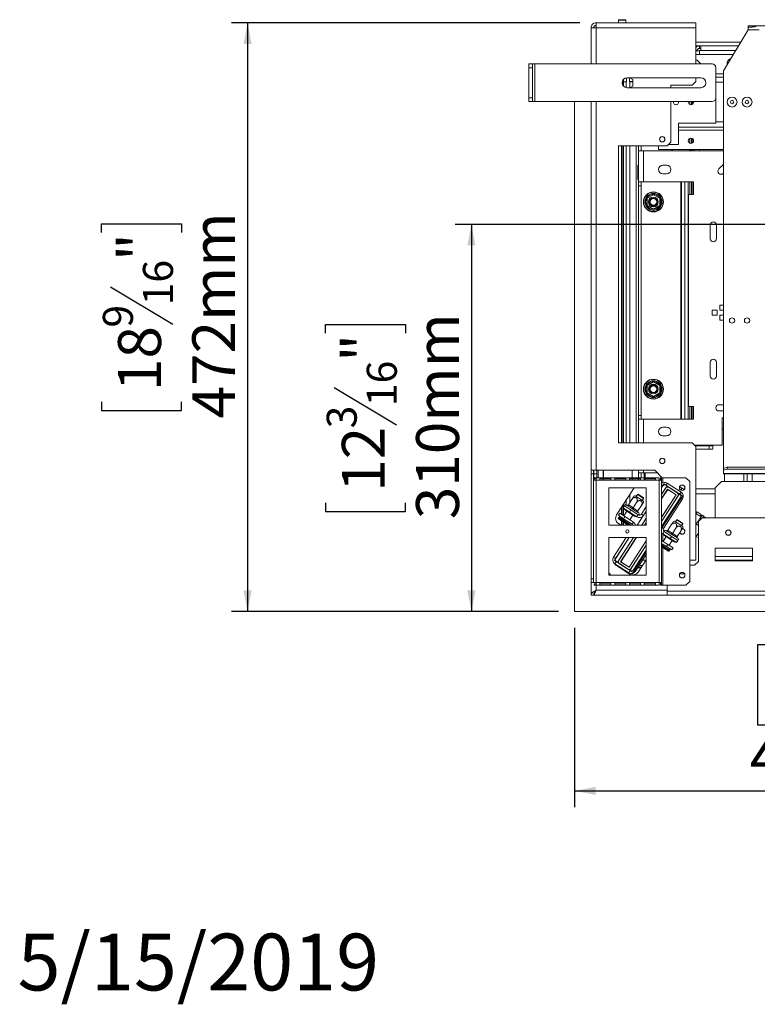
# Model space of a CAD drawing. Units: millimetres. Extents: x 7 to 270, y 1 to 203.
# Drawn here: x 7 to 52, y 3 to 64 of the extents above; entities that cross this region are included whole.
import ezdxf

# ---------------------------------------------------------------- set-up
doc = ezdxf.new("R2010")
doc.units = ezdxf.units.MM
doc.layers.add('FORMAT', color=7, linetype='Continuous')
doc.styles.add('SLDTEXTSTYLE1', font='TXT', dxfattribs={"width": 0.75})
doc.dimstyles.new('SLDDIMSTYLE0', dxfattribs={"dimtxt": 2.645833, "dimasz": 1.3, "dimexe": 0, "dimexo": 0.0625, "dimgap": 0.661458, "dimtad": 1, "dimdec": 0, "dimlfac": 13, "dimrnd": 1e-09, "dimzin": 12, "dimdsep": 46, "dimtxsty": 'SLDTEXTSTYLE1', "dimsah": 1, "dimcen": 0.09, "dimadec": 0, "dimazin": 3, "dimtfac": 1, "dimtdec": 0, "dimtofl": 0, "dimtmove": 0, "dimatfit": 3, "dimfxl": 0, "dimfrac": 2, "dimtolj": 1, "dimtzin": 12, "dimarcsym": 0})
doc.dimstyles.new('SLDDIMSTYLE1', dxfattribs={"dimtxt": 2.645833, "dimasz": 1.3, "dimexe": 0, "dimexo": 0.0625, "dimgap": 0.661458, "dimtad": 1, "dimdec": 0, "dimlfac": 13, "dimrnd": 1e-09, "dimzin": 12, "dimdsep": 46, "dimtxsty": 'SLDTEXTSTYLE1', "dimsah": 1, "dimcen": 0.09, "dimadec": 0, "dimazin": 3, "dimtfac": 1, "dimtofl": 0, "dimtmove": 0, "dimatfit": 3, "dimfxl": 0, "dimfrac": 2, "dimtolj": 1, "dimtzin": 12, "dimarcsym": 0})

# ---------------------------------------------------------------- blocks, each defined once
blk = doc.blocks.new('_D_9')
at = {"layer": 'FORMAT', "color": 7}
for p, q in [((73.882, 51.472), (33.729, 51.472)), ((34.729, 51.472), (34.729, 27.611)), ((25.725, 44.766), (25.725, 45.303)), ((25.725, 45.303), (30.664, 45.303)), ((30.664, 45.303), (30.664, 44.766)), ((26.271, 41.421), (30.119, 39.112)), ((25.725, 34.317), (25.725, 33.78)), ((30.664, 33.78), (30.664, 34.317)), ((25.725, 33.78), (30.664, 33.78)), ((40.097, 27.611), (33.729, 27.611))]:
    blk.add_line(p, q, dxfattribs=at)
for points in [[(34.729, 51.472), (34.479, 50.172), (34.979, 50.172)], [(34.729, 27.611), (34.979, 28.911), (34.479, 28.911)]]:
    blk.add_solid(points, dxfattribs=at)
at = {"layer": 'FORMAT', "color": 7, "attachment_point": 1, "rotation": 90, "style": 'SLDTEXTSTYLE1'}
for s, insert, char_height in [('310mm', (31.318, 33.302), 2.6458), ('"', (26.743, 43.003), 2.646), ('16', (28.277, 40.266), 1.8521), ('3', (25.807, 38.898), 1.852), ('12', (26.743, 34.988), 2.6458)]:
    blk.add_mtext(s, dxfattribs=dict(at, insert=insert, char_height=char_height))
blk = doc.blocks.new('_D_10')
at = {"layer": 'FORMAT', "color": 7}
for p, q in [((41.42, 63.895), (19.927, 63.895)), ((20.927, 63.895), (20.927, 27.611)), ((11.924, 50.978), (11.924, 51.514)), ((11.924, 51.514), (16.863, 51.514)), ((16.863, 51.514), (16.863, 50.978)), ((12.469, 47.632), (16.317, 45.323)), ((11.924, 40.529), (11.924, 39.992)), ((16.863, 39.992), (16.863, 40.529)), ((11.924, 39.992), (16.863, 39.992)), ((40.097, 27.611), (19.927, 27.611))]:
    blk.add_line(p, q, dxfattribs=at)
for points in [[(20.927, 63.895), (20.677, 62.595), (21.177, 62.595)], [(20.927, 27.611), (21.177, 28.911), (20.677, 28.911)]]:
    blk.add_solid(points, dxfattribs=at)
at = {"layer": 'FORMAT', "color": 7, "attachment_point": 1, "rotation": 90, "style": 'SLDTEXTSTYLE1'}
for s, insert, char_height in [('472mm', (17.516, 39.513), 2.6458), ('"', (12.941, 49.215), 2.646), ('16', (14.475, 46.478), 1.8521), ('9', (12.006, 45.109), 1.852), ('18', (12.941, 41.199), 2.6458)]:
    blk.add_mtext(s, dxfattribs=dict(at, insert=insert, char_height=char_height))
blk = doc.blocks.new('_D_12')
at = {"layer": 'FORMAT'}
for p, q in [((74.882, 50.472), (74.882, 15.559)), ((41.097, 26.611), (41.097, 15.559)), ((52.911, 25.562), (52.374, 25.562)), ((52.374, 25.562), (52.374, 20.623)), ((63.36, 25.562), (63.897, 25.562)), ((63.897, 25.562), (63.897, 20.623)), ((60.014, 25.017), (57.705, 21.169)), ((52.374, 20.623), (52.911, 20.623)), ((63.897, 20.623), (63.36, 20.623)), ((41.097, 16.559), (74.882, 16.559))]:
    blk.add_line(p, q, dxfattribs=at)
for points in [[(41.097, 16.559), (42.397, 16.309), (42.397, 16.809)], [(74.882, 16.559), (73.582, 16.809), (73.582, 16.309)]]:
    blk.add_solid(points, dxfattribs=at)
at = {"layer": 'FORMAT', "attachment_point": 1, "style": 'SLDTEXTSTYLE1'}
for s, insert, char_height in [('5', (57.491, 25.48), 1.852), ('17', (53.581, 24.545), 2.6458), ('"', (61.597, 24.545), 2.646), ('16', (58.86, 23.011), 1.8521), ('439mm', (51.896, 19.97), 2.6458)]:
    blk.add_mtext(s, dxfattribs=dict(at, insert=insert, char_height=char_height))

msp = doc.modelspace()

# ---------------------------------------------------------------- linework, layer by layer
at = {"color": 7, "linetype": 'Continuous', "lineweight": 15}
for p, q in [((42.42, 63.588), (42.42, 63.895)), ((42.42, 63.895), (48.574, 63.895)), ((43.828, 64.088), (43.805, 64.065)), ((43.805, 64.065), (43.805, 63.895)), ((44.251, 64.065), (43.805, 64.065)), ((44.228, 64.088), (43.828, 64.088)), ((44.251, 64.065), (44.228, 64.088)), ((44.251, 63.895), (44.251, 64.065)), ((48.574, 63.588), (48.574, 63.895)), ((42.113, 63.588), (42.267, 63.588)), ((42.113, 63.588), (42.113, 63.577)), ((42.113, 61.357), (42.113, 63.577)), ((42.42, 63.588), (48.574, 63.588)), ((48.574, 61.357), (48.574, 63.588)), ((50.267, 60.934), (51.805, 63.472)), ((51.805, 63.703), (51.805, 63.634)), ((51.805, 63.703), (52.036, 63.703)), ((51.805, 63.634), (51.805, 63.472)), ((52.036, 63.634), (51.805, 63.634)), ((51.805, 63.472), (52.484, 63.472)), ((52.036, 63.703), (52.335, 63.703)), ((52.335, 63.703), (52.351, 63.703)), ((52.351, 63.703), (52.357, 63.703)), ((52.357, 63.703), (54.242, 63.703)), ((51.339, 62.703), (48.574, 62.703)), ((48.79, 62.472), (48.574, 62.472)), ((48.574, 62.18), (48.651, 62.18)), ((50.873, 61.934), (48.574, 61.934)), ((48.79, 62.319), (48.79, 62.472)), ((48.79, 62.472), (48.882, 62.472)), ((48.79, 62.319), (48.882, 62.319)), ((48.79, 62.18), (48.882, 62.18)), ((51.199, 62.472), (48.882, 62.472)), ((48.882, 62.472), (48.882, 62.18)), ((38.267, 61.357), (38.497, 61.357)), ((38.267, 61.126), (38.267, 61.357)), ((38.497, 61.357), (38.497, 61.126)), ((38.651, 61.357), (38.497, 61.357)), ((38.651, 59.049), (38.651, 61.357)), ((49.574, 61.357), (38.651, 61.357)), ((48.651, 61.588), (48.574, 61.588)), ((48.882, 61.357), (48.651, 61.588)), ((38.267, 59.28), (38.267, 61.126)), ((38.497, 61.126), (38.267, 61.126)), ((38.497, 59.28), (38.497, 61.126)), ((49.805, 59.28), (49.805, 61.126)), ((50.267, 36.424), (50.267, 60.934)), ((44.074, 60.029), (44.074, 60.377)), ((44.105, 60.415), (44.105, 60.257)), ((44.297, 60.257), (44.105, 60.257)), ((44.113, 59.983), (44.113, 60.257)), ((44.267, 60.257), (44.267, 59.902)), ((44.297, 60.509), (44.297, 60.257)), ((44.328, 60.511), (48.882, 60.511)), ((44.482, 60.511), (44.482, 60.28)), ((44.482, 60.28), (44.505, 60.257)), ((44.678, 60.28), (44.482, 60.28)), ((44.495, 60.511), (44.678, 60.405)), ((44.678, 60.257), (44.505, 60.257)), ((44.678, 60.405), (44.678, 60.001)), ((48.344, 60.049), (48.574, 60.28)), ((48.574, 60.28), (48.574, 60.511)), ((50.267, 60.549), (49.805, 60.549)), ((48.882, 59.895), (44.328, 59.895)), ((44.678, 60.001), (44.495, 59.895)), ((47.036, 60.049), (48.344, 60.049)), ((47.036, 59.895), (47.036, 60.049)), ((38.267, 59.28), (38.497, 59.28)), ((38.267, 59.049), (38.267, 59.28)), ((38.497, 59.049), (38.267, 59.049)), ((38.497, 59.28), (38.497, 59.049)), ((38.651, 59.049), (38.497, 59.049)), ((49.574, 59.049), (38.651, 59.049)), ((41.097, 59.049), (41.097, 27.611)), ((42.113, 36.319), (42.113, 59.049)), ((47.036, 56.549), (47.036, 59.049)), ((47.505, 59.011), (47.5, 59.049)), ((48.19, 58.869), (48.19, 59.049)), ((48.305, 58.854), (48.305, 59.049)), ((48.344, 59.011), (48.344, 59.049)), ((48.344, 58.934), (48.344, 59.011)), ((48.428, 59.011), (48.344, 59.011)), ((48.344, 58.934), (48.344, 58.869)), ((48.344, 58.934), (48.409, 58.934)), ((48.428, 59.011), (48.424, 59.049)), ((49.805, 57.703), (49.805, 59.28)), ((49.805, 57.703), (47.497, 57.703)), ((47.497, 57.703), (47.497, 56.395)), ((50.267, 57.472), (47.497, 57.472)), ((46.805, 56.319), (47.036, 56.549)), ((48.19, 56.484), (48.19, 56.768)), ((48.301, 56.784), (48.301, 56.705)), ((48.301, 56.705), (48.344, 56.705)), ((48.305, 56.469), (48.305, 56.705)), ((48.344, 56.768), (48.344, 56.484)), ((43.805, 56.319), (46.805, 56.319)), ((43.805, 38.011), (43.805, 56.319)), ((43.978, 56.319), (43.978, 38.011)), ((44.074, 38.011), (44.074, 56.319)), ((44.113, 38.011), (44.113, 56.319)), ((44.267, 56.319), (44.267, 38.011)), ((44.897, 38.011), (44.897, 56.319)), ((45.036, 56.011), (45.036, 56.319)), ((45.036, 56.011), (45.344, 56.011)), ((45.036, 54.088), (45.036, 56.011)), ((45.19, 56.011), (45.19, 56.319)), ((45.344, 54.088), (45.344, 56.011)), ((50.267, 56.011), (45.344, 56.011)), ((46.267, 56.319), (46.267, 56.088)), ((50.267, 56.088), (46.267, 56.088)), ((46.882, 56.395), (47.497, 56.395)), ((47.113, 56.088), (47.113, 56.066)), ((47.113, 56.086), (47.113, 56.011)), ((47.115, 56.011), (47.113, 56.081)), ((48.19, 56.088), (48.19, 56.011)), ((48.236, 56.011), (48.236, 56.088)), ((48.305, 56.011), (48.305, 56.088)), ((48.344, 56.088), (48.344, 56.011)), ((48.497, 56.088), (48.497, 56.011)), ((44.997, 55.124), (45.036, 55.124)), ((44.997, 54.902), (44.997, 55.124)), ((44.997, 54.902), (45.036, 54.902)), ((44.997, 54.458), (44.997, 54.902)), ((46.767, 55.126), (46.536, 55.126)), ((50.267, 55.167), (49.985, 54.886)), ((50.257, 54.614), (50.267, 54.624)), ((44.997, 54.458), (45.036, 54.458)), ((44.997, 54.236), (44.997, 54.458)), ((44.997, 54.236), (45.036, 54.236)), ((45.344, 54.088), (45.036, 54.088)), ((45.036, 54.088), (45.036, 53.857)), ((45.19, 53.857), (45.19, 54.088)), ((48.42, 54.088), (45.344, 54.088)), ((46.536, 54.588), (46.767, 54.588)), ((47.651, 39.472), (47.651, 54.088)), ((47.69, 39.472), (47.69, 54.088)), ((48.19, 53.319), (48.19, 54.088)), ((48.305, 53.319), (48.305, 54.088)), ((48.344, 54.088), (48.344, 53.319)), ((48.42, 53.319), (48.42, 54.088)), ((45.19, 53.857), (45.036, 53.857)), ((45.036, 39.703), (45.036, 53.857)), ((45.19, 39.703), (45.19, 53.857)), ((45.955, 53.301), (45.57, 53.079)), ((45.57, 53.079), (45.57, 52.635)), ((46.34, 53.079), (45.955, 53.301)), ((46.34, 52.635), (46.34, 53.079)), ((48.113, 40.242), (48.113, 53.319)), ((48.113, 53.319), (48.42, 53.319)), ((45.57, 52.635), (45.955, 52.413)), ((45.955, 52.413), (46.34, 52.635)), ((49.459, 51.434), (49.459, 50.588)), ((49.844, 50.588), (49.844, 51.434)), ((49.884, 46.177), (49.576, 46.177)), ((49.576, 46.177), (49.576, 45.869)), ((49.884, 45.869), (49.884, 46.177)), ((50.267, 46.485), (50.048, 46.485)), ((50.048, 46.485), (50.048, 46.177)), ((50.048, 46.177), (50.267, 46.177)), ((49.576, 45.869), (49.884, 45.869)), ((50.267, 45.869), (50.048, 45.869)), ((50.048, 45.869), (50.048, 45.562)), ((50.048, 45.562), (50.267, 45.562)), ((49.459, 42.972), (49.459, 42.126)), ((49.844, 42.126), (49.844, 42.972)), ((45.955, 41.763), (45.57, 41.541)), ((45.57, 41.541), (45.57, 41.097)), ((46.34, 41.541), (45.955, 41.763)), ((46.34, 41.097), (46.34, 41.541)), ((45.57, 41.097), (45.955, 40.874)), ((45.955, 40.874), (46.34, 41.097)), ((48.42, 40.242), (48.113, 40.242)), ((48.19, 39.472), (48.19, 40.242)), ((48.305, 39.472), (48.305, 40.242)), ((48.344, 40.242), (48.344, 39.472)), ((48.42, 39.472), (48.42, 40.242)), ((50.267, 40.357), (49.997, 40.357)), ((45.19, 39.703), (45.036, 39.703)), ((45.036, 39.703), (45.036, 39.472)), ((45.036, 39.472), (45.344, 39.472)), ((45.036, 38.011), (45.036, 39.472)), ((45.19, 39.472), (45.19, 39.703)), ((45.344, 39.472), (48.42, 39.472)), ((49.997, 39.972), (50.267, 39.972)), ((50.267, 39.549), (50.19, 39.549)), ((50.19, 39.549), (50.19, 37.857)), ((46.767, 38.972), (46.536, 38.972)), ((50.19, 38.857), (50.267, 38.857)), ((46.536, 38.434), (46.767, 38.434)), ((47.036, 38.011), (43.805, 38.011)), ((48.344, 38.011), (47.036, 38.011)), ((48.574, 37.78), (48.344, 38.011)), ((48.497, 37.857), (50.19, 37.857)), ((48.503, 37.852), (48.503, 37.857)), ((49.397, 37.818), (48.536, 37.818)), ((48.574, 30.78), (48.574, 37.78)), ((49.397, 37.626), (48.574, 37.626)), ((49.397, 37.818), (49.397, 37.626)), ((49.628, 37.818), (49.397, 37.818)), ((49.397, 37.626), (49.628, 37.626)), ((49.628, 37.626), (49.628, 37.818)), ((50.267, 36.424), (50.497, 36.503)), ((50.267, 36.316), (50.267, 36.424)), ((50.497, 36.503), (50.497, 36.395)), ((99.267, 36.503), (50.497, 36.503)), ((42.42, 36.319), (42.113, 36.319)), ((42.113, 36.088), (42.113, 36.319)), ((42.267, 36.088), (42.113, 36.088)), ((42.113, 36.088), (42.113, 29.626)), ((42.267, 36.088), (42.267, 36.319)), ((42.267, 36.088), (42.267, 35.703)), ((42.282, 36.319), (42.282, 36.088)), ((42.474, 36.088), (42.282, 36.088)), ((42.282, 36.088), (42.282, 35.703)), ((42.305, 35.78), (42.305, 35.857)), ((42.42, 35.857), (42.305, 35.857)), ((42.42, 36.319), (46.036, 36.319)), ((42.42, 35.857), (42.42, 35.703)), ((42.651, 35.857), (42.42, 35.857)), ((42.474, 36.319), (42.474, 36.088)), ((42.474, 36.088), (42.474, 35.857)), ((42.555, 36.319), (42.555, 35.857)), ((42.651, 35.703), (42.651, 35.857)), ((43.334, 35.857), (42.651, 35.857)), ((42.882, 35.857), (42.882, 36.319)), ((43.565, 35.857), (43.334, 35.857)), ((43.334, 35.857), (43.334, 35.703)), ((43.565, 35.703), (43.565, 35.857)), ((44.247, 35.857), (43.565, 35.857)), ((44.247, 35.857), (44.247, 35.703)), ((44.478, 35.857), (44.247, 35.857)), ((44.478, 35.703), (44.478, 35.857)), ((45.161, 35.857), (44.478, 35.857)), ((45.036, 36.165), (45.036, 36.319)), ((45.344, 36.165), (45.036, 36.165)), ((45.036, 36.165), (45.036, 35.857)), ((45.392, 35.857), (45.161, 35.857)), ((45.161, 35.857), (45.161, 35.703)), ((45.19, 36.165), (45.19, 35.857)), ((46.19, 36.165), (45.344, 36.165)), ((45.382, 36.165), (45.382, 35.857)), ((45.392, 35.703), (45.392, 35.857)), ((46.074, 35.857), (45.392, 35.857)), ((46.036, 36.319), (46.497, 35.857)), ((46.074, 35.857), (46.074, 35.703)), ((46.305, 35.857), (46.074, 35.857)), ((46.305, 35.703), (46.305, 35.857)), ((46.382, 35.857), (46.382, 35.703)), ((46.382, 35.857), (46.459, 35.857)), ((46.459, 35.857), (46.459, 35.703)), ((46.536, 35.857), (46.459, 35.857)), ((47.959, 35.857), (46.536, 35.857)), ((48.19, 35.626), (47.959, 35.857)), ((50.497, 36.395), (50.267, 36.316)), ((50.267, 36.316), (50.267, 36.113)), ((99.497, 36.113), (50.267, 36.113)), ((50.267, 36.099), (50.267, 36.113)), ((50.267, 36.099), (99.497, 36.099)), ((50.344, 36.099), (50.344, 35.626)), ((99.267, 36.395), (50.497, 36.395)), ((51.728, 36.099), (51.728, 35.626)), ((42.267, 35.703), (42.267, 29.395)), ((42.267, 35.703), (42.42, 35.703)), ((42.305, 35.78), (42.42, 35.78)), ((42.42, 35.703), (42.42, 29.395)), ((42.651, 35.703), (42.42, 35.703)), ((43.334, 35.78), (42.651, 35.78)), ((42.651, 35.703), (43.334, 35.703)), ((42.882, 35.703), (42.882, 35.78)), ((45.517, 35.242), (43.209, 35.242)), ((43.209, 35.242), (43.209, 32.934)), ((43.565, 35.703), (43.334, 35.703)), ((44.247, 35.78), (43.565, 35.78)), ((43.565, 35.703), (44.247, 35.703)), ((43.683, 33.562), (44.774, 35.242)), ((44.478, 35.703), (44.247, 35.703)), ((45.161, 35.78), (44.478, 35.78)), ((44.478, 35.703), (45.161, 35.703)), ((45.036, 35.703), (45.036, 35.78)), ((45.392, 35.703), (45.161, 35.703)), ((46.074, 35.78), (45.392, 35.78)), ((45.392, 35.703), (46.074, 35.703)), ((45.517, 32.934), (45.517, 35.242)), ((46.305, 35.703), (46.074, 35.703)), ((46.305, 35.703), (46.305, 29.395)), ((46.459, 35.703), (46.305, 35.703)), ((46.459, 35.703), (46.459, 29.395)), ((46.605, 35.475), (46.459, 35.25)), ((46.459, 35.25), (46.526, 35.354)), ((46.799, 35.35), (46.459, 34.826)), ((46.707, 35.208), (46.459, 34.826)), ((46.605, 35.475), (46.799, 35.35)), ((46.726, 35.396), (46.81, 35.525)), ((47.581, 34.842), (46.726, 35.396)), ((47.664, 34.971), (46.81, 35.525)), ((47.423, 34.926), (46.919, 35.253)), ((47.579, 35.304), (47.845, 35.131)), ((47.69, 35.085), (47.69, 35.232)), ((48.19, 35.626), (48.19, 29.472)), ((50.151, 35.626), (49.767, 35.242)), ((49.767, 35.242), (49.767, 33.395)), ((55.151, 35.626), (50.151, 35.626)), ((44.828, 34.749), (45.336, 34.419)), ((44.975, 34.83), (44.895, 34.706)), ((45.007, 34.837), (44.975, 34.83)), ((45.349, 34.587), (44.975, 34.83)), ((45.343, 34.619), (45.007, 34.837)), ((45.349, 34.587), (45.343, 34.619)), ((46.831, 35.145), (46.459, 34.572)), ((46.833, 35.134), (46.459, 34.558)), ((47.56, 34.855), (46.459, 33.16)), ((46.459, 33.414), (47.36, 34.802)), ((47.349, 34.799), (46.459, 33.428)), ((47.753, 34.729), (46.459, 32.736)), ((46.459, 33.16), (47.468, 34.713)), ((47.623, 34.642), (46.459, 32.849)), ((47.36, 34.802), (46.831, 35.145)), ((46.833, 35.134), (47.349, 34.799)), ((47.56, 34.855), (47.753, 34.729)), ((47.581, 34.842), (47.664, 34.971)), ((47.623, 34.642), (47.752, 34.558)), ((49.767, 34.857), (48.574, 34.857)), ((43.978, 34.017), (43.978, 33.604)), ((44.074, 33.542), (44.074, 34.165)), ((44.084, 33.994), (44.168, 34.123)), ((44.471, 33.743), (44.084, 33.994)), ((44.113, 34.038), (44.113, 34.224)), ((44.168, 34.123), (44.555, 33.872)), ((44.267, 34.461), (44.267, 34.195)), ((44.305, 34.172), (44.276, 34.19)), ((44.611, 33.973), (44.356, 34.138)), ((44.411, 34.194), (44.625, 34.523)), ((44.411, 34.194), (44.431, 34.182)), ((44.431, 34.182), (44.685, 34.016)), ((44.685, 34.016), (44.705, 34.003)), ((44.705, 34.003), (44.918, 34.333)), ((44.705, 34.003), (44.724, 33.991)), ((44.724, 33.991), (44.979, 33.826)), ((44.998, 33.813), (45.212, 34.142)), ((45.214, 33.616), (45.517, 34.081)), ((45.269, 34.463), (45.349, 34.587)), ((47.752, 34.558), (46.569, 32.736)), ((43.791, 33.542), (43.875, 33.671)), ((43.791, 33.542), (44.113, 33.333)), ((43.815, 33.41), (43.794, 33.377)), ((43.933, 33.45), (43.838, 33.426)), ((43.875, 33.671), (44.197, 33.462)), ((44.113, 33.517), (44.113, 33.975)), ((44.113, 33.333), (44.197, 33.462)), ((44.308, 33.803), (44.12, 33.512)), ((44.173, 33.89), (44.194, 33.923)), ((44.495, 33.681), (44.173, 33.89)), ((44.197, 33.462), (44.721, 33.122)), ((44.267, 33.83), (44.267, 33.739)), ((44.555, 33.872), (44.471, 33.743)), ((44.93, 33.444), (44.471, 33.743)), ((44.494, 33.269), (44.682, 33.56)), ((44.495, 33.681), (44.516, 33.713)), ((44.818, 33.472), (44.495, 33.681)), ((45.014, 33.573), (44.555, 33.872)), ((44.969, 33.74), (44.715, 33.906)), ((44.818, 33.472), (44.839, 33.504)), ((45.014, 33.573), (44.93, 33.444)), ((45.517, 33.799), (44.955, 32.934)), ((44.979, 33.826), (44.998, 33.813)), ((45.05, 33.688), (45.021, 33.707)), ((45.214, 33.616), (45.343, 33.532)), ((45.343, 33.532), (45.517, 33.799)), ((48.645, 33.753), (48.578, 33.65)), ((48.578, 33.65), (48.836, 33.482)), ((48.903, 33.585), (48.645, 33.753)), ((48.959, 33.395), (48.728, 33.165)), ((48.954, 33.552), (48.787, 33.294)), ((48.836, 33.482), (48.903, 33.585)), ((49.058, 33.485), (48.954, 33.552)), ((48.959, 33.395), (60.151, 33.395)), ((49, 33.395), (49.058, 33.485)), ((49.109, 33.451), (49.073, 33.395)), ((49.195, 33.395), (49.109, 33.451)), ((43.209, 32.934), (45.517, 32.934)), ((43.943, 32.934), (43.796, 33.03)), ((44.406, 32.934), (43.805, 33.324)), ((43.978, 33.212), (43.978, 32.934)), ((44.074, 32.934), (44.074, 33.149)), ((44.113, 33.333), (44.637, 32.993)), ((44.113, 32.934), (44.113, 33.124)), ((44.267, 33.024), (44.267, 32.934)), ((44.53, 32.977), (44.513, 33.073)), ((44.515, 32.934), (44.524, 32.949)), ((44.637, 32.993), (44.721, 33.122)), ((45.517, 33.375), (45.23, 32.934)), ((45.517, 33.121), (45.395, 32.934)), ((45.517, 33.107), (45.404, 32.934)), ((46.837, 32.619), (47.051, 32.948)), ((47.253, 33.174), (47.762, 32.844)), ((47.401, 33.254), (47.32, 33.13)), ((47.433, 33.261), (47.401, 33.254)), ((47.775, 33.012), (47.401, 33.254)), ((47.768, 33.043), (47.433, 33.261)), ((47.695, 32.887), (47.775, 33.012)), ((47.775, 33.012), (47.768, 33.043)), ((48.766, 33.261), (48.598, 33.003)), ((48.598, 33.003), (48.702, 32.936)), ((48.702, 32.936), (48.728, 32.977)), ((48.728, 30.703), (48.728, 33.165)), ((48.802, 33.238), (48.766, 33.261)), ((48.787, 33.294), (48.83, 33.266)), ((45.517, 32.165), (43.209, 32.165)), ((43.209, 32.165), (43.209, 29.857)), ((43.497, 30.971), (44.272, 32.165)), ((44.455, 32.165), (43.547, 30.766)), ((43.626, 30.887), (44.455, 32.165)), ((44.73, 32.165), (43.74, 30.64)), ((44.73, 32.165), (43.824, 30.769)), ((44.896, 32.165), (43.932, 30.681)), ((44.905, 32.165), (43.943, 30.683)), ((45.517, 29.857), (45.517, 32.165)), ((46.612, 32.536), (46.528, 32.407)), ((46.987, 32.109), (46.528, 32.407)), ((46.734, 32.227), (46.545, 31.937)), ((46.598, 32.315), (46.619, 32.347)), ((46.921, 32.106), (46.598, 32.315)), ((47.071, 32.238), (46.612, 32.536)), ((46.73, 32.596), (46.701, 32.615)), ((47.037, 32.397), (46.782, 32.563)), ((46.837, 32.619), (46.856, 32.606)), ((46.856, 32.606), (47.111, 32.441)), ((46.987, 32.109), (47.071, 32.238)), ((47.071, 32.238), (47.458, 31.986)), ((47.111, 32.441), (47.13, 32.428)), ((47.13, 32.428), (47.344, 32.757)), ((47.13, 32.428), (47.15, 32.416)), ((47.395, 32.165), (47.14, 32.33)), ((47.15, 32.416), (47.405, 32.25)), ((47.405, 32.25), (47.424, 32.237)), ((47.424, 32.237), (47.638, 32.567)), ((48.728, 32.449), (48.596, 32.245)), ((48.596, 32.245), (48.728, 32.159)), ((45.517, 31.977), (44.459, 30.348)), ((44.461, 30.337), (45.517, 31.963)), ((45.517, 31.709), (44.502, 30.146)), ((44.585, 30.275), (45.517, 31.709)), ((45.36, 31.737), (45.367, 31.732)), ((46.459, 31.993), (46.842, 31.744)), ((46.459, 31.81), (46.758, 31.615)), ((46.876, 31.33), (46.459, 31.601)), ((46.758, 31.615), (46.842, 31.744)), ((46.758, 31.615), (47.081, 31.406)), ((46.842, 31.744), (47.165, 31.535)), ((46.92, 31.694), (47.108, 31.984)), ((46.921, 32.106), (46.942, 32.138)), ((47.244, 31.896), (46.921, 32.106)), ((47.374, 31.857), (46.987, 32.109)), ((47.244, 31.896), (47.264, 31.929)), ((47.458, 31.986), (47.374, 31.857)), ((47.476, 32.112), (47.447, 32.131)), ((43.626, 30.887), (43.497, 30.971)), ((44.113, 30.945), (44.113, 30.959)), ((45.517, 31.285), (44.695, 30.02)), ((45.517, 31.398), (44.722, 30.175)), ((45.517, 31.116), (44.851, 30.091)), ((46.929, 31.341), (46.95, 31.374)), ((46.956, 31.401), (46.939, 31.498)), ((47.081, 31.406), (47.165, 31.535)), ((52.074, 31.511), (49.767, 31.511)), ((49.767, 31.511), (49.767, 30.742)), ((52.074, 30.742), (52.074, 31.511)), ((43.547, 30.766), (43.74, 30.64)), ((43.668, 30.687), (43.584, 30.558)), ((43.584, 30.558), (44.438, 30.003)), ((43.668, 30.687), (44.522, 30.132)), ((43.678, 30.447), (44.484, 29.923)), ((43.869, 30.556), (44.373, 30.229)), ((43.932, 30.681), (44.461, 30.337)), ((43.943, 30.683), (44.459, 30.348)), ((43.978, 30.752), (43.978, 30.738)), ((43.978, 30.66), (43.978, 30.651)), ((44.074, 30.886), (44.074, 30.9)), ((44.074, 30.588), (44.074, 30.597)), ((44.113, 30.563), (44.113, 30.572)), ((44.288, 30.449), (44.302, 30.449)), ((44.468, 30.348), (44.444, 30.348)), ((44.524, 30.449), (44.534, 30.449)), ((45.016, 30.036), (45.517, 30.807)), ((45.219, 30.348), (45.018, 30.348)), ((45.084, 30.449), (45.284, 30.449)), ((45.299, 30.78), (45.499, 30.78)), ((45.517, 30.744), (45.497, 30.713)), ((45.497, 30.713), (45.497, 29.857)), ((48.574, 30.78), (48.19, 30.78)), ((48.19, 30.472), (48.497, 30.472)), ((48.728, 30.703), (48.497, 30.472)), ((49.767, 30.78), (52.074, 30.78)), ((49.767, 30.742), (52.074, 30.742)), ((43.209, 29.857), (45.517, 29.857)), ((44.522, 30.132), (44.438, 30.003)), ((44.502, 30.146), (44.695, 30.02)), ((44.722, 30.175), (44.851, 30.091)), ((45.194, 30.309), (44.993, 30.309)), ((47.577, 29.933), (47.879, 29.933)), ((42.267, 29.626), (42.113, 29.626)), ((42.113, 29.395), (42.113, 29.626)), ((42.113, 29.395), (42.267, 29.395)), ((42.113, 28.626), (42.113, 29.395)), ((42.42, 29.395), (42.267, 29.395)), ((42.305, 29.319), (42.305, 29.242)), ((42.42, 29.319), (42.305, 29.319)), ((42.305, 29.242), (42.42, 29.242)), ((42.42, 29.395), (42.651, 29.395)), ((42.42, 29.395), (42.42, 29.242)), ((42.42, 29.242), (42.651, 29.242)), ((43.334, 29.395), (42.651, 29.395)), ((42.651, 29.242), (42.651, 29.395)), ((42.651, 29.319), (43.334, 29.319)), ((42.651, 29.242), (43.334, 29.242)), ((43.334, 29.395), (43.565, 29.395)), ((43.334, 29.395), (43.334, 29.242)), ((43.334, 29.242), (43.565, 29.242)), ((44.247, 29.395), (43.565, 29.395)), ((43.565, 29.242), (43.565, 29.395)), ((43.565, 29.319), (44.247, 29.319)), ((43.565, 29.242), (44.247, 29.242)), ((44.247, 29.395), (44.478, 29.395)), ((44.247, 29.395), (44.247, 29.242)), ((44.247, 29.242), (44.478, 29.242)), ((45.161, 29.395), (44.478, 29.395)), ((44.478, 29.242), (44.478, 29.395)), ((44.478, 29.319), (45.161, 29.319)), ((44.478, 29.242), (45.161, 29.242)), ((45.161, 29.395), (45.392, 29.395)), ((45.161, 29.395), (45.161, 29.242)), ((45.161, 29.242), (45.392, 29.242)), ((46.074, 29.395), (45.392, 29.395)), ((45.392, 29.242), (45.392, 29.395)), ((45.392, 29.319), (46.074, 29.319)), ((45.392, 29.242), (46.074, 29.242)), ((46.074, 29.395), (46.305, 29.395)), ((46.074, 29.395), (46.074, 29.242)), ((46.074, 29.242), (46.305, 29.242)), ((46.305, 29.395), (46.459, 29.395)), ((46.305, 29.242), (46.305, 29.395)), ((46.382, 29.395), (46.382, 29.242)), ((46.459, 29.242), (46.382, 29.242)), ((46.459, 29.395), (46.459, 29.242)), ((46.536, 29.242), (46.459, 29.242)), ((47.959, 29.242), (46.536, 29.242)), ((46.805, 29.242), (46.805, 28.934)), ((47.959, 29.242), (48.19, 29.472)), ((42.113, 28.626), (42.267, 28.626)), ((42.274, 28.668), (42.274, 28.626)), ((42.274, 28.626), (46.805, 28.626)), ((42.359, 28.872), (42.382, 28.872)), ((42.42, 28.934), (46.805, 28.934)), ((46.805, 28.733), (46.805, 28.934)), ((102.959, 28.857), (46.805, 28.857)), ((46.805, 28.626), (46.805, 28.733)), ((102.959, 28.626), (46.805, 28.626)), ((41.097, 27.611), (108.667, 27.611))]:
    msp.add_line(p, q, dxfattribs=at)
at = {"color": 8, "linetype": 'Continuous', "lineweight": 15}
for p, q in [((42.42, 61.357), (42.42, 63.588)), ((52.036, 63.703), (52.036, 63.634)), ((48.79, 62.18), (48.79, 61.934)), ((51.022, 62.18), (48.882, 62.18)), ((50.267, 60.745), (49.805, 60.745)), ((44.497, 60.265), (44.497, 59.897)), ((50.267, 60.238), (49.805, 60.238)), ((42.42, 36.319), (42.42, 59.049)), ((50.267, 57.784), (49.805, 57.784)), ((50.267, 57.276), (47.497, 57.276)), ((44.497, 56.319), (44.497, 38.011)), ((48.79, 56.088), (48.79, 56.011)), ((47.901, 39.472), (47.901, 54.088)), ((48.094, 39.472), (48.094, 54.088)), ((45.344, 38.011), (45.344, 39.472)), ((42.863, 35.857), (42.863, 36.319)), ((44.651, 35.857), (44.651, 36.319)), ((45.344, 36.165), (45.344, 36.319)), ((45.444, 36.165), (45.444, 35.857)), ((46.536, 35.857), (46.536, 35.552)), ((51.532, 36.099), (51.532, 35.626)), ((52.04, 36.099), (52.04, 35.626)), ((42.863, 35.703), (42.863, 35.78)), ((44.651, 35.703), (44.651, 35.78)), ((45.444, 35.78), (45.444, 35.703)), ((46.526, 35.354), (46.459, 35.398)), ((44.497, 34.816), (44.497, 34.327)), ((46.536, 34.691), (46.536, 34.676)), ((48.574, 35.165), (49.767, 35.165)), ((44.477, 32.934), (43.794, 33.377)), ((44.524, 32.949), (43.815, 33.41)), ((44.53, 32.977), (43.838, 33.426)), ((46.536, 33.547), (46.536, 33.532)), ((44.497, 33.275), (44.497, 33.267)), ((46.569, 32.736), (46.459, 32.808)), ((46.536, 32.402), (46.536, 31.943)), ((46.956, 31.401), (46.459, 31.724)), ((46.95, 31.374), (46.459, 31.693)), ((46.929, 31.341), (46.459, 31.647)), ((45.449, 31.011), (45.517, 31.011)), ((46.536, 31.551), (46.536, 29.242)), ((49.767, 31.011), (52.074, 31.011)), ((42.42, 28.934), (42.42, 29.242))]:
    msp.add_line(p, q, dxfattribs=at)
at = {"color": 7, "linetype": 'Continuous', "lineweight": 15, "flags": 128}
for points in [[(47.497, 56.577), (47.505, 56.626), (47.497, 56.676)], [(44.431, 34.182), (44.422, 34.169), (44.412, 34.159), (44.402, 34.149), (44.392, 34.142), (44.381, 34.137), (44.372, 34.135), (44.364, 34.135), (44.356, 34.138)], [(44.685, 34.016), (44.677, 34.004), (44.667, 33.993), (44.657, 33.984), (44.646, 33.977), (44.636, 33.972), (44.627, 33.97), (44.618, 33.97), (44.611, 33.973)], [(44.724, 33.991), (44.717, 33.978), (44.711, 33.965), (44.706, 33.952), (44.704, 33.939), (44.704, 33.928), (44.705, 33.918), (44.709, 33.911), (44.715, 33.906)], [(44.979, 33.826), (44.971, 33.813), (44.965, 33.799), (44.961, 33.786), (44.959, 33.774), (44.958, 33.763), (44.96, 33.753), (44.964, 33.745), (44.969, 33.74)], [(46.459, 32.469), (46.482, 32.444), (46.528, 32.407)], [(46.856, 32.606), (46.848, 32.594), (46.838, 32.583), (46.828, 32.574), (46.817, 32.567), (46.807, 32.562), (46.798, 32.56), (46.789, 32.56), (46.782, 32.563)], [(47.111, 32.441), (47.102, 32.429), (47.093, 32.418), (47.082, 32.409), (47.072, 32.401), (47.062, 32.397), (47.052, 32.394), (47.044, 32.395), (47.037, 32.397)], [(47.15, 32.416), (47.142, 32.403), (47.136, 32.389), (47.132, 32.376), (47.13, 32.364), (47.129, 32.353), (47.131, 32.343), (47.135, 32.336), (47.14, 32.33)], [(47.405, 32.25), (47.397, 32.237), (47.391, 32.224), (47.387, 32.211), (47.384, 32.199), (47.384, 32.187), (47.386, 32.178), (47.389, 32.17), (47.395, 32.165)]]:
    msp.add_lwpolyline(points, dxfattribs=at)
at = {"color": 7, "linetype": 'Continuous', "lineweight": 15}
for centre, radius in [((50.805, 59.011), 0.306), ((50.805, 59.011), 0.108), ((51.728, 59.011), 0.306), ((51.728, 59.011), 0.108), ((46.497, 56.722), 0.169), ((46.497, 56.722), 0.162), ((48.267, 56.626), 0.162), ((45.955, 52.857), 0.615), ((45.955, 52.857), 0.6), ((45.955, 52.857), 0.519), ((45.955, 52.857), 0.462), ((45.955, 52.857), 0.3), ((45.955, 52.857), 0.285), ((45.955, 52.857), 0.231), ((45.955, 52.857), 0.223), ((45.955, 52.857), 0.208), ((50.805, 45.549), 0.162), ((51.728, 45.549), 0.162), ((45.955, 41.319), 0.615), ((45.955, 41.319), 0.6), ((45.955, 41.319), 0.519), ((45.955, 41.319), 0.462), ((45.955, 41.319), 0.3), ((45.955, 41.319), 0.285), ((45.955, 41.319), 0.231), ((45.955, 41.319), 0.223), ((45.955, 41.319), 0.208), ((46.497, 36.895), 0.169), ((46.497, 36.895), 0.162), ((47.728, 35.242), 0.173), ((47.728, 35.242), 0.162), ((44.344, 32.549), 0.1), ((50.574, 32.472), 0.169), ((50.574, 32.472), 0.162), ((47.728, 29.857), 0.173), ((47.728, 29.857), 0.169)]:
    msp.add_circle(centre, radius, dxfattribs=at)
for centre, radius, start, end in [((49.574, 61.126), 0.231, 0, 90), ((50.805, 61.395), 0.306, 105.13963, 192.42356), ((44.328, 60.203), 0.308, 90, 270), ((48.882, 60.203), 0.308, 270, 90), ((47.344, 59.011), 0.162, 166.22585, 360), ((48.267, 59.011), 0.162, 166.22585, 360), ((49.574, 59.28), 0.231, 270, 360), ((49.07, 57.134), 0.88, 203.17136, 209.16448), ((46.536, 54.857), 0.269, 90, 270), ((46.767, 54.857), 0.269, 270, 90), ((50.121, 54.75), 0.192, 135, 315), ((49.651, 51.434), 0.192, 360, 180), ((49.651, 50.588), 0.192, 180, 360), ((49.651, 42.972), 0.192, 360, 180), ((49.651, 42.126), 0.192, 180, 360), ((49.997, 40.165), 0.192, 90, 270), ((46.536, 38.703), 0.269, 90, 270), ((46.767, 38.703), 0.269, 270, 90), ((46.648, 35.275), 0.298, 57, 129.22407), ((46.648, 35.275), 0.145, 57, 147), ((46.836, 35.124), 0.154, 57, 147), ((44.995, 34.283), 0.496, 109.77422, 120.02354), ((47.339, 34.797), 0.154, 327, 57), ((47.502, 34.72), 0.145, 327, 57), ((47.502, 34.72), 0.298, 327, 57), ((44.244, 34.142), 0.0577, 57, 237), ((44.841, 34.383), 0.496, 353.96921, 4.22578), ((44.005, 33.352), 0.385, 147, 237), ((43.826, 33.357), 0.0385, 147, 237), ((43.847, 33.389), 0.0385, 104.1211, 147), ((45.093, 33.695), 0.298, 237, 327), ((45.019, 33.639), 0.0577, 237, 57), ((45.063, 33.771), 0.0769, 192.91784, 237), ((45.093, 33.695), 0.145, 237, 327), ((44.492, 32.97), 0.0385, 327, 9.8789), ((44.558, 32.871), 0.145, 25.6133, 57), ((44.558, 32.871), 0.298, 12.09086, 57), ((47.421, 32.707), 0.496, 109.77422, 120.02354), ((47.267, 32.807), 0.496, 353.96921, 4.22578), ((46.69, 32.657), 0.145, 147, 237), ((46.67, 32.567), 0.0577, 57, 237), ((47.488, 32.196), 0.0769, 192.91784, 237), ((47.728, 32.549), 0.173, 207.44015, 86.74169), ((47.728, 32.549), 0.162, 205.09108, 0), ((47.728, 32.549), 0.162, 0, 89.15501), ((47.444, 32.064), 0.0577, 237, 57), ((43.747, 30.808), 0.298, 147, 237), ((46.897, 31.362), 0.0385, 237, 327), ((46.918, 31.395), 0.0385, 327, 9.8789), ((43.887, 30.769), 0.385, 208.76369, 237), ((43.747, 30.808), 0.145, 147, 237), ((43.953, 30.685), 0.154, 147, 237), ((43.702, 30.247), 0.538, 203.77389, 226.46978), ((44.456, 30.359), 0.154, 237, 327), ((44.601, 30.254), 0.298, 237, 327), ((44.693, 30.245), 0.385, 237, 327), ((44.601, 30.254), 0.145, 237, 327)]:
    msp.add_arc(centre, radius, start, end, dxfattribs=at)
for points in [[(42.42, 63.895), (42.38, 63.891), (42.3, 63.882), (42.198, 63.81), (42.127, 63.709), (42.117, 63.628), (42.113, 63.588)], [(42.42, 63.742), (42.4, 63.739), (42.36, 63.735), (42.309, 63.699), (42.274, 63.648), (42.269, 63.608), (42.267, 63.588)], [(42.113, 63.577), (42.117, 63.578), (42.127, 63.58), (42.198, 63.582), (42.3, 63.585), (42.38, 63.587), (42.42, 63.588)], [(48.79, 62.319), (48.772, 62.316), (48.735, 62.312), (48.69, 62.28), (48.657, 62.235), (48.653, 62.198), (48.651, 62.18)], [(42.274, 28.626), (42.286, 28.631), (42.311, 28.64), (42.347, 28.711), (42.384, 28.813), (42.408, 28.894), (42.42, 28.934)]]:
    msp.add_open_spline(points, degree=3, dxfattribs=at)
for points, knots in [([(52.357, 63.703), (52.333, 63.7), (52.29, 63.695), (52.219, 63.665), (52.134, 63.644), (52.071, 63.638), (52.036, 63.634)], [0, 0, 0, 0, 0.288928, 0.500493, 0.722914, 1, 1, 1, 1]), ([(48.79, 62.472), (48.752, 62.468), (48.677, 62.458), (48.6, 62.415), (48.577, 62.378), (48.574, 62.374)], [0, 0, 0, 0, 0.467908, 0.935816, 1, 1, 1, 1]), ([(48.574, 62.174), (48.577, 62.174), (48.6, 62.175), (48.677, 62.177), (48.752, 62.179), (48.79, 62.18)], [0, 0, 0, 0, 0.064184, 0.532092, 1, 1, 1, 1]), ([(44.625, 34.523), (44.628, 34.529), (44.635, 34.539), (44.646, 34.555), (44.656, 34.571), (44.666, 34.587), (44.676, 34.602), (44.686, 34.617), (44.695, 34.631), (44.704, 34.645), (44.712, 34.658), (44.72, 34.669), (44.727, 34.68), (44.733, 34.689), (44.739, 34.699), (44.744, 34.706), (44.746, 34.71), (44.748, 34.712), (44.747, 34.712), (44.747, 34.712)], [0, 0, 0, 0, 0.056953, 0.114248, 0.172627, 0.231384, 0.28835, 0.345685, 0.404218, 0.463184, 0.520842, 0.578959, 0.638616, 0.698848, 0.750861, 0.857064, 0.911472, 0.95785, 1, 1, 1, 1]), ([(44.918, 34.333), (44.922, 34.338), (44.929, 34.349), (44.937, 34.366), (44.945, 34.384), (44.951, 34.402), (44.956, 34.421), (44.96, 34.439), (44.962, 34.458), (44.963, 34.477), (44.962, 34.495), (44.96, 34.513), (44.955, 34.531), (44.95, 34.548), (44.941, 34.568), (44.929, 34.586), (44.915, 34.601), (44.901, 34.613), (44.885, 34.623), (44.869, 34.63), (44.852, 34.636), (44.834, 34.639), (44.816, 34.64), (44.797, 34.639), (44.778, 34.636), (44.759, 34.63), (44.739, 34.623), (44.719, 34.613), (44.699, 34.601), (44.685, 34.59), (44.671, 34.578), (44.657, 34.564), (44.641, 34.547), (44.631, 34.532), (44.625, 34.523)], [0, 0, 0, 0, 0.02848, 0.057132, 0.086326, 0.115709, 0.144196, 0.172867, 0.202138, 0.231625, 0.260459, 0.289521, 0.319354, 0.349474, 0.375485, 0.428594, 0.455802, 0.478994, 0.526249, 0.550376, 0.572504, 0.617466, 0.640337, 0.663447, 0.710338, 0.734148, 0.759526, 0.811009, 0.837148, 0.865097, 0.89322, 0.921877, 0.950713, 1, 1, 1, 1]), ([(44.317, 34.162), (44.315, 34.164), (44.311, 34.168), (44.307, 34.17), (44.305, 34.172)], [0, 0, 0, 0, 0.499553, 1, 1, 1, 1]), ([(44.411, 34.194), (44.406, 34.188), (44.396, 34.175), (44.375, 34.163), (44.351, 34.157), (44.332, 34.158), (44.32, 34.161), (44.317, 34.162), (44.317, 34.162)], [0, 0, 0, 0, 0.209533, 0.418493, 0.642495, 0.90349, 0.995838, 1, 1, 1, 1]), ([(44.356, 34.138), (44.35, 34.142), (44.337, 34.151), (44.324, 34.158), (44.317, 34.162)], [0, 0, 0, 0, 0.4996058, 1, 1, 1, 1]), ([(44.705, 34.003), (44.7, 33.997), (44.692, 33.983), (44.68, 33.965), (44.67, 33.95), (44.665, 33.942), (44.662, 33.938), (44.662, 33.938), (44.662, 33.938)], [0, 0, 0, 0, 0.209533, 0.418493, 0.642495, 0.90349, 0.995838, 1, 1, 1, 1]), ([(45.212, 34.142), (45.215, 34.147), (45.221, 34.157), (45.232, 34.177), (45.244, 34.206), (45.254, 34.243), (45.257, 34.276), (45.256, 34.302), (45.254, 34.32), (45.25, 34.339), (45.244, 34.355), (45.237, 34.371), (45.23, 34.384), (45.22, 34.397), (45.21, 34.409), (45.199, 34.418), (45.188, 34.426), (45.176, 34.433), (45.164, 34.439), (45.151, 34.443), (45.137, 34.446), (45.123, 34.448), (45.109, 34.449), (45.094, 34.448), (45.08, 34.446), (45.065, 34.443), (45.05, 34.439), (45.036, 34.433), (45.021, 34.426), (45.006, 34.418), (44.991, 34.409), (44.977, 34.398), (44.95, 34.375), (44.932, 34.351), (44.918, 34.333)], [0, 0, 0, 0, 0.025511, 0.051144, 0.103279, 0.164341, 0.227338, 0.256329, 0.28555, 0.315548, 0.345835, 0.371957, 0.398295, 0.425355, 0.452682, 0.476282, 0.500068, 0.523307, 0.546725, 0.570699, 0.594861, 0.618098, 0.641492, 0.665362, 0.689387, 0.713565, 0.737888, 0.762644, 0.787541, 0.814313, 0.841248, 0.868679, 0.896273, 1, 1, 1, 1]), ([(45.334, 34.33), (45.334, 34.33), (45.334, 34.331), (45.333, 34.328), (45.331, 34.325), (45.327, 34.319), (45.322, 34.311), (45.316, 34.302), (45.309, 34.291), (45.3, 34.278), (45.291, 34.264), (45.281, 34.248), (45.269, 34.23), (45.26, 34.216), (45.25, 34.201), (45.24, 34.186), (45.227, 34.166), (45.218, 34.151), (45.212, 34.142)], [0, 0, 0, 0, 0.052341, 0.100603, 0.144867, 0.234805, 0.280554, 0.326783, 0.420579, 0.468207, 0.518972, 0.621955, 0.674242, 0.730149, 0.786404, 0.843728, 0.901409, 1, 1, 1, 1]), ([(44.662, 33.938), (44.654, 33.944), (44.637, 33.956), (44.62, 33.967), (44.611, 33.973)], [0, 0, 0, 0, 0.499553, 1, 1, 1, 1]), ([(44.715, 33.906), (44.706, 33.911), (44.689, 33.922), (44.671, 33.933), (44.662, 33.938)], [0, 0, 0, 0, 0.499606, 1, 1, 1, 1]), ([(45.007, 33.714), (45.001, 33.718), (44.989, 33.727), (44.976, 33.736), (44.969, 33.74)], [0, 0, 0, 0, 0.4995534, 1, 1, 1, 1]), ([(44.998, 33.813), (44.994, 33.806), (44.987, 33.791), (44.984, 33.767), (44.989, 33.743), (44.997, 33.725), (45.005, 33.716), (45.007, 33.714), (45.007, 33.714)], [0, 0, 0, 0, 0.209533, 0.418493, 0.642495, 0.90349, 0.995838, 1, 1, 1, 1]), ([(45.021, 33.707), (45.019, 33.708), (45.015, 33.71), (45.01, 33.713), (45.007, 33.714)], [0, 0, 0, 0, 0.4996058, 1, 1, 1, 1]), ([(47.051, 32.948), (47.054, 32.953), (47.061, 32.964), (47.071, 32.98), (47.082, 32.996), (47.092, 33.012), (47.102, 33.027), (47.112, 33.042), (47.121, 33.056), (47.13, 33.07), (47.138, 33.082), (47.145, 33.094), (47.152, 33.105), (47.158, 33.114), (47.165, 33.124), (47.169, 33.131), (47.172, 33.135), (47.173, 33.137), (47.173, 33.137), (47.173, 33.136)], [0, 0, 0, 0, 0.056953, 0.114248, 0.172627, 0.231384, 0.28835, 0.345685, 0.404218, 0.463184, 0.520842, 0.578959, 0.638616, 0.698848, 0.750861, 0.857064, 0.911472, 0.95785, 1, 1, 1, 1]), ([(47.344, 32.757), (47.347, 32.763), (47.354, 32.774), (47.363, 32.791), (47.371, 32.809), (47.377, 32.827), (47.382, 32.845), (47.386, 32.864), (47.388, 32.883), (47.389, 32.901), (47.388, 32.92), (47.385, 32.938), (47.381, 32.956), (47.375, 32.973), (47.366, 32.993), (47.355, 33.01), (47.341, 33.025), (47.327, 33.038), (47.311, 33.048), (47.294, 33.055), (47.277, 33.06), (47.26, 33.063), (47.242, 33.064), (47.223, 33.063), (47.204, 33.06), (47.184, 33.055), (47.164, 33.048), (47.144, 33.038), (47.125, 33.025), (47.111, 33.015), (47.096, 33.002), (47.083, 32.989), (47.067, 32.971), (47.057, 32.957), (47.051, 32.948)], [0, 0, 0, 0, 0.02848, 0.057132, 0.086326, 0.115709, 0.144196, 0.172867, 0.202138, 0.231625, 0.260459, 0.289521, 0.319354, 0.349474, 0.375485, 0.428594, 0.455802, 0.478994, 0.526249, 0.550376, 0.572504, 0.617466, 0.640337, 0.663447, 0.710338, 0.734148, 0.759526, 0.811009, 0.837148, 0.865097, 0.89322, 0.921877, 0.950713, 1, 1, 1, 1]), ([(47.638, 32.567), (47.641, 32.572), (47.647, 32.581), (47.657, 32.602), (47.669, 32.63), (47.679, 32.668), (47.682, 32.701), (47.681, 32.727), (47.679, 32.745), (47.675, 32.763), (47.67, 32.78), (47.663, 32.795), (47.655, 32.809), (47.646, 32.822), (47.636, 32.833), (47.625, 32.843), (47.614, 32.851), (47.602, 32.858), (47.589, 32.864), (47.576, 32.868), (47.563, 32.871), (47.549, 32.873), (47.534, 32.874), (47.52, 32.873), (47.505, 32.871), (47.491, 32.868), (47.476, 32.864), (47.461, 32.858), (47.446, 32.851), (47.432, 32.843), (47.417, 32.833), (47.402, 32.823), (47.376, 32.8), (47.358, 32.776), (47.344, 32.757)], [0, 0, 0, 0, 0.025511, 0.051144, 0.103279, 0.164341, 0.227338, 0.256329, 0.28555, 0.315548, 0.345835, 0.371957, 0.398295, 0.425355, 0.452682, 0.476282, 0.500068, 0.523307, 0.546725, 0.570699, 0.594861, 0.618098, 0.641492, 0.665362, 0.689387, 0.713565, 0.737888, 0.762644, 0.787541, 0.814313, 0.841248, 0.868679, 0.896273, 1, 1, 1, 1]), ([(46.743, 32.587), (46.741, 32.588), (46.736, 32.592), (46.732, 32.595), (46.73, 32.596)], [0, 0, 0, 0, 0.499553, 1, 1, 1, 1]), ([(46.837, 32.619), (46.832, 32.612), (46.822, 32.6), (46.801, 32.588), (46.777, 32.582), (46.757, 32.583), (46.746, 32.586), (46.743, 32.586), (46.743, 32.587)], [0, 0, 0, 0, 0.209533, 0.418493, 0.642495, 0.90349, 0.995838, 1, 1, 1, 1]), ([(46.782, 32.563), (46.776, 32.567), (46.762, 32.576), (46.749, 32.583), (46.743, 32.587)], [0, 0, 0, 0, 0.4996058, 1, 1, 1, 1]), ([(47.088, 32.362), (47.079, 32.369), (47.063, 32.381), (47.045, 32.392), (47.037, 32.397)], [0, 0, 0, 0, 0.499553, 1, 1, 1, 1]), ([(47.13, 32.428), (47.126, 32.421), (47.117, 32.408), (47.106, 32.39), (47.096, 32.375), (47.09, 32.366), (47.088, 32.363), (47.088, 32.363), (47.088, 32.362)], [0, 0, 0, 0, 0.209533, 0.418493, 0.642495, 0.90349, 0.995838, 1, 1, 1, 1]), ([(47.14, 32.33), (47.132, 32.336), (47.114, 32.347), (47.097, 32.357), (47.088, 32.362)], [0, 0, 0, 0, 0.499606, 1, 1, 1, 1]), ([(47.433, 32.138), (47.427, 32.143), (47.415, 32.152), (47.402, 32.161), (47.395, 32.165)], [0, 0, 0, 0, 0.4995534, 1, 1, 1, 1]), ([(47.424, 32.237), (47.42, 32.23), (47.413, 32.216), (47.41, 32.192), (47.414, 32.168), (47.423, 32.15), (47.43, 32.141), (47.433, 32.139), (47.433, 32.138)], [0, 0, 0, 0, 0.209533, 0.418493, 0.642495, 0.90349, 0.995838, 1, 1, 1, 1]), ([(47.76, 32.755), (47.76, 32.755), (47.76, 32.755), (47.759, 32.753), (47.756, 32.749), (47.752, 32.744), (47.747, 32.736), (47.741, 32.727), (47.734, 32.716), (47.726, 32.703), (47.717, 32.689), (47.706, 32.673), (47.695, 32.655), (47.686, 32.641), (47.676, 32.626), (47.666, 32.61), (47.653, 32.591), (47.644, 32.576), (47.638, 32.567)], [0, 0, 0, 0, 0.052341, 0.100603, 0.144867, 0.234805, 0.280554, 0.326783, 0.420579, 0.468207, 0.518972, 0.621955, 0.674242, 0.730149, 0.786404, 0.843728, 0.901409, 1, 1, 1, 1]), ([(47.447, 32.131), (47.445, 32.133), (47.441, 32.135), (47.435, 32.137), (47.433, 32.138)], [0, 0, 0, 0, 0.4996058, 1, 1, 1, 1]), ([(42.42, 28.934), (42.379, 28.908), (42.297, 28.856), (42.194, 28.777), (42.125, 28.701), (42.117, 28.65), (42.113, 28.626)], [0, 0, 0, 0, 0.254649, 0.5095407, 0.7644336, 1, 1, 1, 1]), ([(42.42, 28.934), (42.393, 28.898), (42.337, 28.827), (42.277, 28.724), (42.27, 28.657), (42.267, 28.626)], [0, 0, 0, 0, 0.3481379, 0.6975294, 1, 1, 1, 1]), ([(42.334, 28.813), (42.339, 28.817), (42.355, 28.831), (42.384, 28.874), (42.408, 28.914), (42.42, 28.934)], [0, 0, 0, 0, 0.150062, 0.575031, 1, 1, 1, 1])]:
    msp.add_open_spline(points, degree=3, knots=knots, dxfattribs=at)

# ---------------------------------------------------------------- texts
at = {"layer": 'FORMAT', "color": 7, "insert": (29.04, 7.758), "char_height": 3.5, "attachment_point": 3, "style": 'SLDTEXTSTYLE1'}
msp.add_mtext('5/15/2019', dxfattribs=at)

# ---------------------------------------------------------------- dimensions: what is measured, and where the dimension line sits
at = {"layer": 'FORMAT', "color": 7}
for base, p1, dimstyle, picture, middle in [((20.927, 27.611), (42.42, 63.895), 'SLDDIMSTYLE1', '_D_10', (20.927, 45.753)), ((34.729, 27.611), (74.882, 51.472), 'SLDDIMSTYLE0', '_D_9', (34.729, 39.542))]:
    dim = msp.add_linear_dim(base=base, p1=p1, p2=(41.097, 27.611), angle=90, dimstyle=dimstyle, dxfattribs=at)
    dim.commit()
    dim.dimension.update_dxf_attribs({"geometry": picture, "text_midpoint": middle, "dimtype": 160})
at = {"layer": 'FORMAT'}
dim = msp.add_linear_dim(base=(74.882, 16.559), p1=(41.097, 27.611), p2=(74.882, 51.472), angle=0, dimstyle='SLDDIMSTYLE0', dxfattribs=at)
dim.commit()
dim.dimension.update_dxf_attribs({"geometry": '_D_12', "text_midpoint": (58.135, 16.559), "dimtype": 160})

doc.saveas('drawing.dxf')
